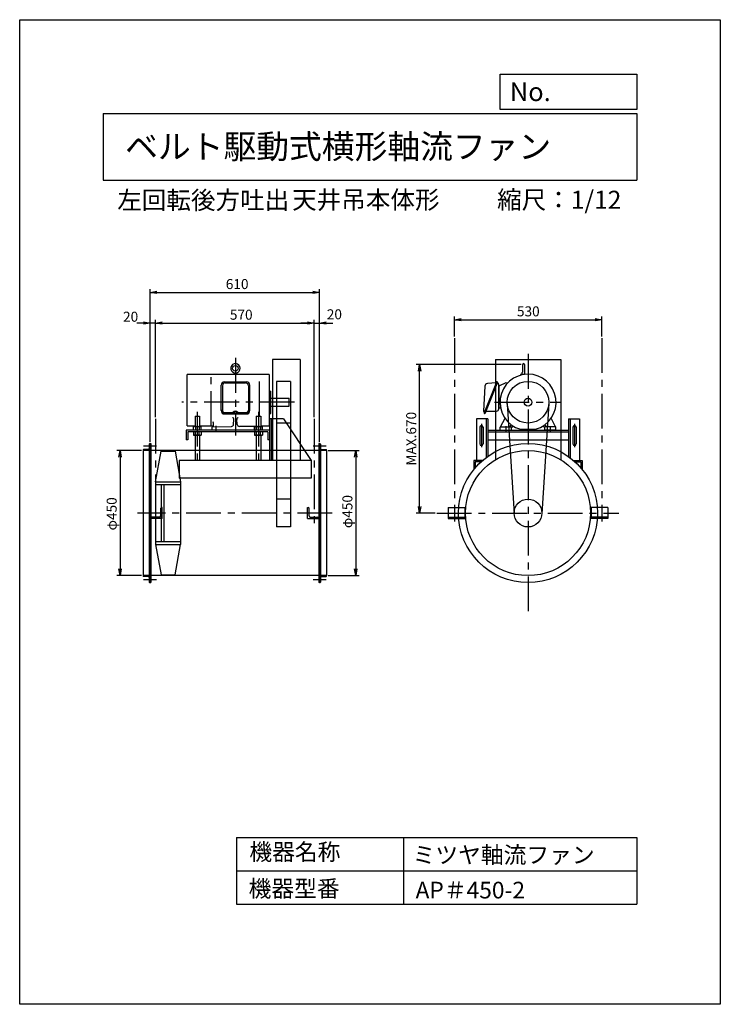
# Model space of a CAD drawing. Extents: x 0 to 2520, y 0 to 3540.
import ezdxf

# ---------------------------------------------------------------- set-up
doc = ezdxf.new("R2010")
doc.units = 0
doc.header["$LTSCALE"] = 100
doc.linetypes.add('CENTER', pattern=[2, 1.25, -0.25, 0.25, -0.25])
doc.layers.get('0').update_dxf_attribs({"linetype": 'CONTINUOUS'})
doc.layers.get('DEFPOINTS').update_dxf_attribs({"linetype": 'CONTINUOUS'})
for name, color, linetype in [('1', 4, 'CONTINUOUS'), ('2', 3, 'CENTER'), ('3', 2, 'CONTINUOUS'), ('4', 7, 'CONTINUOUS')]:
    doc.layers.add(name, color=color, linetype=linetype)
doc.styles.get("Standard").update_dxf_attribs({"font": 'simplex.shx', "bigfont": 'extfont.shx'})
doc.dimstyles.new('IGA', dxfattribs={"dimscale": 2, "dimtxt": 3, "dimasz": 2, "dimexe": 1, "dimexo": 0.5, "dimgap": 1, "dimtad": 1, "dimdec": 1, "dimdsep": 46, "dimtxsty": 'Standard', "dimblk1": 'OPEN', "dimblk2": 'OPEN', "dimsah": 1, "dimcen": 0, "dimadec": 0, "dimazin": 0, "dimtp": 1, "dimtm": 1, "dimtfac": 10, "dimtdec": 0, "dimtofl": 0, "dimtmove": 2, "dimatfit": 3, "dimldrblk": 'OPEN', "dimfxl": 0, "dimtolj": 1, "dimarcsym": 0})

# ---------------------------------------------------------------- blocks, each defined once
blk = doc.blocks.new('_OPEN')
at = {"color": 0, "linetype": 'ByBlock'}
for p, q in [((-1, 0.17), (0, 0)), ((0, 0), (-1, -0.17)), ((0, 0), (-1, 0))]:
    blk.add_line(p, q, dxfattribs=at)
blk = doc.blocks.new('*D1')
at = {"layer": '3', "color": 0}
for p, q in [((1803.4, 2300.5), (1426.2, 2300.5)), ((1438.2, 1790.2), (1438.2, 2276.5)), ((1493.8, 1766.2), (1426.2, 1766.2))]:
    blk.add_line(p, q, dxfattribs=at)
at = {"layer": 'DEFPOINTS', "color": 0}
for p in [(1438.2, 2300.5), (1809.4, 2300.5), (1499.8, 1766.2)]:
    blk.add_point(p, dxfattribs=at)
at = {"layer": '3', "color": 0, "xscale": 24, "yscale": 24, "zscale": 24}
for p, rotation in [((1438.2, 2300.5), 90), ((1438.2, 1766.2), 270)]:
    blk.add_blockref('_OPEN', p, dxfattribs=dict(at, rotation=rotation))
at = {"layer": '3', "color": 0, "insert": (1408.2, 2033.4), "char_height": 36, "attachment_point": 5, "rotation": 90}
blk.add_mtext('\\A1;MAX.670', dxfattribs=at)
blk = doc.blocks.new('*D2')
at = {"layer": '3', "color": 0}
for p, q in [((437.9, 1991.2), (348.9, 1991.2)), ((360.9, 1967.2), (360.9, 1565.2)), ((437.9, 1541.2), (348.9, 1541.2))]:
    blk.add_line(p, q, dxfattribs=at)
at = {"layer": 'DEFPOINTS', "color": 0}
for p in [(443.9, 1991.2), (360.9, 1541.2), (443.9, 1541.2)]:
    blk.add_point(p, dxfattribs=at)
at = {"layer": '3', "color": 0, "xscale": 24, "yscale": 24, "zscale": 24}
for p, rotation in [((360.9, 1991.2), 90), ((360.9, 1541.2), 270)]:
    blk.add_blockref('_OPEN', p, dxfattribs=dict(at, rotation=rotation))
at = {"layer": '3', "color": 0, "insert": (330.9, 1763.4), "char_height": 36, "attachment_point": 5, "rotation": 90}
blk.add_mtext('\\A1;φ450', dxfattribs=at)
blk = doc.blocks.new('*D3')
at = {"layer": '3', "color": 0}
for p, q in [((1109.9, 1991.2), (1220.7, 1991.2)), ((1208.7, 1967.2), (1208.7, 1565.2)), ((1109.9, 1541.2), (1220.7, 1541.2))]:
    blk.add_line(p, q, dxfattribs=at)
at = {"layer": 'DEFPOINTS', "color": 0}
for p in [(1103.9, 1991.2), (1103.9, 1541.2), (1208.7, 1541.2)]:
    blk.add_point(p, dxfattribs=at)
at = {"layer": '3', "color": 0, "xscale": 24, "yscale": 24, "zscale": 24}
for p, rotation in [((1208.7, 1991.2), 90), ((1208.7, 1541.2), 270)]:
    blk.add_blockref('_OPEN', p, dxfattribs=dict(at, rotation=rotation))
at = {"layer": '3', "color": 0, "insert": (1178.7, 1771.6), "char_height": 36, "attachment_point": 5, "rotation": 90}
blk.add_mtext('\\A1;φ450', dxfattribs=at)
blk = doc.blocks.new('*D18')
at = {"layer": '3', "color": 0}
for p, q in [((1563.4, 2401.2), (1563.4, 2473.4)), ((1587.4, 2461.4), (2069.4, 2461.4)), ((2093.4, 2401.2), (2093.4, 2473.4))]:
    blk.add_line(p, q, dxfattribs=at)
at = {"layer": 'DEFPOINTS', "color": 0}
for p in [(2093.4, 2461.4), (1563.4, 2395.2), (2093.4, 2395.2)]:
    blk.add_point(p, dxfattribs=at)
at = {"layer": '3', "color": 0, "xscale": 24, "yscale": 24, "zscale": 24, "rotation": 180}
blk.add_blockref('_OPEN', (1563.4, 2461.4), dxfattribs=at)
at = {"layer": '3', "color": 0, "xscale": 24, "yscale": 24, "zscale": 24}
blk.add_blockref('_OPEN', (2093.4, 2461.4), dxfattribs=at)
at = {"layer": '3', "color": 0, "insert": (1829.4, 2491.4), "char_height": 36, "attachment_point": 5}
blk.add_mtext('\\A1;530', dxfattribs=at)
blk = doc.blocks.new('*D19')
at = {"layer": '3', "color": 0}
for p, q in [((488.9, 2111), (488.9, 2461.3)), ((512.9, 2449.3), (1034.9, 2449.3)), ((1058.9, 2111), (1058.9, 2461.3))]:
    blk.add_line(p, q, dxfattribs=at)
at = {"layer": 'DEFPOINTS', "color": 0}
for p in [(1058.9, 2449.3), (488.9, 2105), (1058.9, 2105)]:
    blk.add_point(p, dxfattribs=at)
at = {"layer": '3', "color": 0, "xscale": 24, "yscale": 24, "zscale": 24, "rotation": 180}
blk.add_blockref('_OPEN', (488.9, 2449.3), dxfattribs=at)
at = {"layer": '3', "color": 0, "xscale": 24, "yscale": 24, "zscale": 24}
blk.add_blockref('_OPEN', (1058.9, 2449.3), dxfattribs=at)
at = {"layer": '3', "color": 0, "insert": (796.9, 2479.3), "char_height": 36, "attachment_point": 5}
blk.add_mtext('\\A1;570', dxfattribs=at)
blk = doc.blocks.new('*D20')
at = {"layer": '3', "color": 0}
for p, q in [((468.9, 2022.2), (468.9, 2571.5)), ((492.9, 2559.5), (1054.9, 2559.5)), ((1078.9, 2022.2), (1078.9, 2571.5))]:
    blk.add_line(p, q, dxfattribs=at)
at = {"layer": 'DEFPOINTS', "color": 0}
for p in [(1078.9, 2559.5), (468.9, 2016.2), (1078.9, 2016.2)]:
    blk.add_point(p, dxfattribs=at)
at = {"layer": '3', "color": 0, "xscale": 24, "yscale": 24, "zscale": 24, "rotation": 180}
blk.add_blockref('_OPEN', (468.9, 2559.5), dxfattribs=at)
at = {"layer": '3', "color": 0, "xscale": 24, "yscale": 24, "zscale": 24}
blk.add_blockref('_OPEN', (1078.9, 2559.5), dxfattribs=at)
at = {"layer": '3', "color": 0, "insert": (782.2, 2589.5), "char_height": 36, "attachment_point": 5}
blk.add_mtext('\\A1;610', dxfattribs=at)
blk = doc.blocks.new('*D21')
at = {"layer": '3', "color": 0}
for p, q in [((1034.9, 2449.3), (1010.9, 2449.3)), ((1058.9, 2111), (1058.9, 2461.3)), ((1058.9, 2449.3), (1078.9, 2449.3)), ((1078.9, 2022.2), (1078.9, 2461.3)), ((1102.9, 2449.3), (1126.9, 2449.3))]:
    blk.add_line(p, q, dxfattribs=at)
at = {"layer": 'DEFPOINTS', "color": 0}
for p in [(1078.9, 2449.3), (1058.9, 2105), (1078.9, 2016.2)]:
    blk.add_point(p, dxfattribs=at)
at = {"layer": '3', "color": 0, "xscale": 24, "yscale": 24, "zscale": 24}
blk.add_blockref('_OPEN', (1058.9, 2449.3), dxfattribs=at)
at = {"layer": '3', "color": 0, "xscale": 24, "yscale": 24, "zscale": 24, "rotation": 180}
blk.add_blockref('_OPEN', (1078.9, 2449.3), dxfattribs=at)
at = {"layer": '3', "color": 0, "insert": (1131.9, 2480.8), "char_height": 36, "attachment_point": 5}
blk.add_mtext('\\A1;20', dxfattribs=at)
blk = doc.blocks.new('*D22')
at = {"layer": '3', "color": 0}
for p, q in [((444.9, 2449.3), (420.9, 2449.3)), ((468.9, 2022.2), (468.9, 2461.3)), ((488.9, 2449.3), (468.9, 2449.3)), ((488.9, 2111), (488.9, 2461.3)), ((512.9, 2449.3), (536.9, 2449.3))]:
    blk.add_line(p, q, dxfattribs=at)
at = {"layer": 'DEFPOINTS', "color": 0}
for p in [(468.9, 2449.3), (488.9, 2105), (468.9, 2016.2)]:
    blk.add_point(p, dxfattribs=at)
at = {"layer": '3', "color": 0, "xscale": 24, "yscale": 24, "zscale": 24}
blk.add_blockref('_OPEN', (468.9, 2449.3), dxfattribs=at)
at = {"layer": '3', "color": 0, "xscale": 24, "yscale": 24, "zscale": 24, "rotation": 180}
blk.add_blockref('_OPEN', (488.9, 2449.3), dxfattribs=at)
at = {"layer": '3', "color": 0, "insert": (399, 2472.1), "char_height": 36, "attachment_point": 5}
blk.add_mtext('\\A1;20', dxfattribs=at)

msp = doc.modelspace()

# ---------------------------------------------------------------- linework, layer by layer
at = {"layer": '1'}
for p, q in [((908.9, 2318.1), (908.9, 1958.1)), ((1008.9, 2318.1), (908.9, 2318.1)), ((1008.9, 2318.1), (1008.9, 1958.1)), ((1710.9, 2318.1), (1710.9, 1958.1)), ((1710.9, 2318.1), (1945.9, 2318.1)), ((1945.9, 2318.1), (1945.9, 1958.1)), ((770.9, 2270.4), (770.9, 2264.7)), ((780.9, 2270.4), (780.9, 2264.7)), ((1807.9, 2264.7), (1807.9, 2271.1)), ((1809.4, 2274.5), (1809.4, 2300.5)), ((1815.4, 2300.5), (1815.4, 2275.1)), ((1816.9, 2264.7), (1816.9, 2271.1)), ((602.9, 2079.7), (602.9, 2264.7)), ((897.9, 2264.7), (602.9, 2264.7)), ((736.4, 2237.7), (815.4, 2237.7)), ((739.4, 2234.1), (812.4, 2234.1)), ((897.9, 2264.7), (897.9, 2079.7)), ((923.9, 2239.7), (923.9, 1716.2)), ((973.9, 2239.7), (923.9, 2239.7)), ((973.9, 2239.7), (973.9, 1716.2)), ((1714.4, 2236.9), (1670.2, 2126.4)), ((1718.9, 2237.3), (1673.2, 2123)), ((1713.5, 2234.7), (1682.1, 2231.5)), ((1718.9, 2237.3), (1717, 2238)), ((1717, 2232.7), (1718.4, 2232.7)), ((1727.4, 2224.7), (1750, 2235.2)), ((1750, 2235.2), (1754, 2232.7)), ((1815.8, 2264.7), (1803.4, 2264.7)), ((724.4, 2134.4), (724.4, 2225.7)), ((729.4, 2224.1), (729.4, 2134.1)), ((822.4, 2224.1), (822.4, 2134.1)), ((827.4, 2134.4), (827.4, 2225.7)), ((897.9, 2204.7), (903.9, 2204.7)), ((903.9, 2124.7), (903.9, 2204.7)), ((1673.1, 2222.1), (1668.6, 2132.4)), ((1723.4, 2140.7), (1723.4, 2227.7)), ((1723.4, 2224.7), (1727.4, 2224.7)), ((1724.4, 2144.7), (1724.4, 2224.7)), ((903.9, 2179.3), (908.9, 2179.3)), ((908.9, 2179.3), (908.9, 2150.1)), ((908.9, 2178.7), (968.9, 2178.7)), ((968.9, 2150.7), (968.9, 2178.7)), ((1753.5, 2160), (1778.5, 1763)), ((1903.2, 2160), (1878.3, 1763)), ((735.4, 2128.1), (770.2, 2128.1)), ((736.4, 2125.5), (815.4, 2125.5)), ((781.7, 2128.1), (816.4, 2128.1)), ((897.9, 2124.7), (903.9, 2124.7)), ((903.9, 2150.1), (908.9, 2150.1)), ((908.9, 2150.7), (968.9, 2150.7)), ((1671.3, 2129.2), (1670.5, 2129.5)), ((1677, 2132.7), (1715.4, 2132.7)), ((1723.4, 2144.7), (1729.4, 2144.7)), ((630.9, 2114.7), (646.9, 2114.7)), ((630.9, 2114.7), (630.9, 2077.7)), ((646.9, 2114.7), (646.9, 2077.7)), ((696.9, 2076.8), (696.9, 2090.6)), ((736.4, 2122.4), (815.4, 2122.4)), ((769.4, 2085.1), (770.6, 2103.1)), ((782.4, 2085.1), (781.3, 2103.1)), ((850.9, 2114.7), (866.9, 2114.7)), ((850.9, 2114.7), (850.9, 2077.7)), ((866.9, 2114.7), (866.9, 2077.7)), ((898.9, 2104.7), (898.9, 1954.7)), ((948.9, 2104.7), (898.9, 2104.7)), ((904.9, 2104.7), (904.9, 1954.7)), ((973.9, 2089.7), (923.9, 2089.7)), ((948.9, 2104.7), (1048.9, 1954.7)), ((1643.4, 2104.7), (1643.4, 1954.7)), ((1683.4, 2104.7), (1643.4, 2104.7)), ((1673.2, 2123), (1671.3, 2123.8)), ((1677.4, 2104.7), (1677.4, 1965.4)), ((1683.4, 2104.7), (1683.4, 1969.8)), ((1729.5, 2076.7), (1745.6, 2106.8)), ((1927.5, 2076.3), (1911.1, 2107)), ((1973.4, 2104.7), (1973.4, 1969.8)), ((1973.4, 2104.7), (2013.4, 2104.7)), ((1979.4, 2104.7), (1979.4, 1965.4)), ((2013.4, 2104.7), (2013.4, 1954.7)), ((898.9, 2064.7), (598.9, 2064.7)), ((598.9, 2064.7), (598.9, 2029.7)), ((602.9, 2079.7), (630.9, 2079.7)), ((892.9, 2058.7), (604.9, 2058.7)), ((604.9, 2058.7), (604.9, 2029.7)), ((625.1, 2064.7), (625.1, 2076.7)), ((625.1, 2058.7), (625.1, 2046.6)), ((628.5, 2077.7), (649.3, 2077.7)), ((632, 2076.7), (632, 2064.7)), ((632, 2046.6), (632, 2058.7)), ((645.8, 2076.7), (645.8, 2064.7)), ((645.8, 2046.6), (645.8, 2058.7)), ((646.9, 2079.7), (696.9, 2079.7)), ((652.8, 2064.7), (652.8, 2076.7)), ((652.8, 2058.7), (652.8, 2046.6)), ((691.9, 2064.7), (691.9, 2074.7)), ((693.9, 2076.7), (761.5, 2077.6)), ((705.9, 2079.2), (705.9, 2061.9)), ((845.3, 2076.9), (790.3, 2077.6)), ((845.1, 2064.7), (845.1, 2076.7)), ((845.1, 2058.7), (845.1, 2046.6)), ((845.9, 2079.2), (845.9, 2061.9)), ((848.5, 2077.7), (869.3, 2077.7)), ((852, 2076.7), (852, 2064.7)), ((852, 2046.6), (852, 2058.7)), ((865.8, 2076.7), (865.8, 2064.7)), ((865.8, 2046.6), (865.8, 2058.7)), ((866.9, 2079.7), (897.9, 2079.7)), ((872.8, 2064.7), (872.8, 2076.7)), ((872.8, 2058.7), (872.8, 2046.6)), ((892.9, 2058.7), (892.9, 2029.7)), ((1654.9, 2074.7), (1654.9, 2014.7)), ((1666.9, 2074.7), (1666.9, 2014.7)), ((1683.4, 2064.7), (1973.4, 2064.7)), ((1683.4, 2058.7), (1973.4, 2058.7)), ((1728.4, 2064.7), (1728.4, 2074.7)), ((1728.4, 2064.7), (1768.4, 2064.7)), ((1730.4, 2076.7), (1766.4, 2076.7)), ((1748.4, 2078), (1748.4, 2060.7)), ((1767.8, 2083.4), (1761.9, 2077.5)), ((1774.6, 2078.9), (1768.4, 2072.7)), ((1768.4, 2064.7), (1768.4, 2074.7)), ((1800.9, 2067.7), (1855.8, 2067.7)), ((1881.8, 2079.2), (1888.4, 2072.7)), ((1888.4, 2064.7), (1888.4, 2074.7)), ((1928.4, 2064.7), (1888.4, 2064.7)), ((1888.6, 2083.8), (1894.8, 2077.5)), ((1926.4, 2076.7), (1890.4, 2076.7)), ((1908.4, 2078), (1908.4, 2060.7)), ((1928.4, 2064.7), (1928.4, 2074.7)), ((1989.9, 2074.7), (1989.9, 2014.7)), ((2001.9, 2074.7), (2001.9, 2014.7)), ((604.9, 2029.7), (598.9, 2029.7)), ((649.3, 2045.7), (628.5, 2045.7)), ((630.9, 2045.7), (630.9, 1954.7)), ((646.9, 2045.7), (646.9, 1954.7)), ((869.3, 2045.7), (848.5, 2045.7)), ((850.9, 2045.7), (850.9, 1954.7)), ((866.9, 2045.7), (866.9, 1954.7)), ((898.9, 2029.7), (892.9, 2029.7)), ((1683.4, 2029.7), (1973.4, 2029.7)), ((443.9, 1992.2), (443.9, 1540.2)), ((1103.9, 1991.2), (443.9, 1991.2)), ((492.1, 2006.2), (445.9, 2006.2)), ((461.9, 1994.2), (445.9, 1994.2)), ((465.9, 2014.2), (465.9, 1518.2)), ((468.9, 2016.2), (467.9, 2016.2)), ((468.9, 2016.2), (468.9, 1516.2)), ((468.9, 2016.2), (472.1, 2016.2)), ((472.1, 2016.2), (472.1, 1516.2)), ((488.9, 1878.7), (508.9, 1988.2)), ((508.9, 1988.2), (558.9, 1988.2)), ((558.9, 1988.2), (578.9, 1878.7)), ((1101.9, 2006.2), (1055.7, 2006.2)), ((1075.7, 2016.2), (1075.7, 1516.2)), ((1078.9, 2016.2), (1075.7, 2016.2)), ((1078.9, 2016.2), (1078.9, 1516.2)), ((1078.9, 2016.2), (1079.9, 2016.2)), ((1081.9, 2014.2), (1081.9, 1518.2)), ((1085.9, 1994.2), (1101.9, 1994.2)), ((1103.9, 1992.2), (1103.9, 1540.2)), ((1048.9, 1954.7), (573.9, 1954.7)), ((573.9, 1954.7), (573.9, 1891.8)), ((1048.9, 1954.7), (1048.9, 1891.8)), ((1633.4, 1954.7), (1633.4, 1922.6)), ((1664.1, 1954.7), (1633.4, 1954.7)), ((1637.9, 1950.2), (1637.9, 1928.1)), ((1659.1, 1950.2), (1637.9, 1950.2)), ((1992.6, 1954.7), (2023.4, 1954.7)), ((1997.6, 1950.2), (2018.9, 1950.2)), ((2018.9, 1950.2), (2018.9, 1928.1)), ((2023.4, 1954.7), (2023.4, 1922.6)), ((488.9, 1878.7), (488.9, 1653.7)), ((488.9, 1878.7), (578.9, 1878.7)), ((1048.9, 1891.8), (573.9, 1891.8)), ((578.9, 1878.7), (578.9, 1653.7)), ((488.9, 1868.7), (578.9, 1868.7)), ((508.9, 1868.7), (508.9, 1663.7)), ((518.9, 1868.7), (518.9, 1663.7)), ((973.9, 1816.2), (923.9, 1816.2)), ((507.1, 1755.7), (507.1, 1783.2)), ((512.1, 1786.2), (510.1, 1786.2)), ((512.1, 1746.2), (512.1, 1786.2)), ((1035.7, 1746.2), (1035.7, 1786.2)), ((1035.7, 1786.2), (1037.7, 1786.2)), ((1040.7, 1755.7), (1040.7, 1783.2)), ((1540.9, 1786.2), (1540.9, 1746.2)), ((1540.9, 1786.2), (1600.9, 1786.2)), ((1600.9, 1786.2), (1600.9, 1746.2)), ((2055.9, 1786.2), (2055.9, 1746.2)), ((2115.9, 1786.2), (2055.9, 1786.2)), ((2115.9, 1786.2), (2115.9, 1746.2)), ((472.1, 1746.2), (472.1, 1748.2)), ((512.1, 1746.2), (472.1, 1746.2)), ((502.6, 1751.2), (475.1, 1751.2)), ((1035.7, 1746.2), (1075.7, 1746.2)), ((1045.2, 1751.2), (1072.7, 1751.2)), ((1075.7, 1746.2), (1075.7, 1748.2)), ((1540.9, 1751.2), (1600.9, 1751.2)), ((1540.9, 1746.2), (1600.9, 1746.2)), ((2115.9, 1751.2), (2055.9, 1751.2)), ((2115.9, 1746.2), (2055.9, 1746.2)), ((973.9, 1716.2), (923.9, 1716.2)), ((488.9, 1663.7), (578.9, 1663.7)), ((488.9, 1653.7), (578.9, 1653.7)), ((488.9, 1653.7), (508.9, 1544.2)), ((558.9, 1544.2), (578.9, 1653.7)), ((1103.9, 1541.2), (443.9, 1541.2)), ((461.9, 1538.2), (445.9, 1538.2)), ((492.1, 1526.2), (445.9, 1526.2)), ((508.9, 1544.2), (558.9, 1544.2)), ((1101.9, 1526.2), (1055.7, 1526.2)), ((1085.9, 1538.2), (1101.9, 1538.2)), ((468.9, 1516.2), (467.9, 1516.2)), ((468.9, 1516.2), (472.1, 1516.2)), ((1078.9, 1516.2), (1075.7, 1516.2)), ((1078.9, 1516.2), (1079.9, 1516.2))]:
    msp.add_line(p, q, dxfattribs=at)
for centre, radius in [((775.9, 2286.7), 10), ((1828.4, 2164.7), 75), ((1828.4, 2164.7), 14), ((1828.4, 1766.2), 250), ((1828.4, 1766.2), 225), ((1828.4, 1766.2), 50)]:
    msp.add_circle(centre, radius, dxfattribs=at)
for centre, radius, start, end in [((775.9, 2286.7), 17, 0, 252.8256), ((1812.4, 2300.5), 3, 89.9994, 180), ((1812.4, 2300.5), 3, 0, 90), ((775.9, 2286.7), 17, 287.1744, 0), ((1810.9, 2271.1), 3, 138.5904, 180), ((1806.4, 2275.1), 3, 318.5904, 0), ((1818.4, 2275.1), 3, 180, 221.4096), ((1813.9, 2271.1), 3, 0, 41.4096), ((736.4, 2225.7), 12, 90, 180), ((739.4, 2224.1), 10, 90, 180), ((812.4, 2224.1), 10, 0, 90), ((815.4, 2225.7), 12, 0, 90), ((1683.1, 2221.6), 10, 95.7105, 177.148), ((1716.3, 2236.1), 2, 68.1994, 158.1983), ((1718.4, 2227.7), 5, 0, 90), ((1828.4, 2164.7), 100.8, 285.7824, 254.2176), ((1803.4, 2262.7), 2, 90, 203.2422), ((736.4, 2137.5), 12, 180, 270), ((736.4, 2134.4), 12, 180, 270), ((735.4, 2134.1), 6, 180, 270), ((766.2, 2131.1), 3, 270, 318.2394), ((775.9, 2122.4), 10, 41.7599, 138.2401), ((770.2, 2131.1), 3, 270, 315.8548), ((775.9, 2125.5), 5, 44.1464, 135.8536), ((781.6, 2131.1), 3, 224.1452, 270), ((785.6, 2131.1), 3, 221.7605, 270), ((815.4, 2137.5), 12, 270, 0), ((815.4, 2134.4), 12, 270, 0), ((816.4, 2134.1), 6, 270, 0), ((1671.6, 2132.3), 3, 177.1476, 248.1979), ((1672.1, 2125.6), 2, 158.1979, 248.1979), ((1715.4, 2140.7), 8, 270, 0), ((694.9, 2090.6), 2, 359.9983, 90), ((765.6, 2103.4), 5, 356.2779, 90), ((786.2, 2103.4), 5, 90, 183.7221), ((628.5, 2070.7), 6.93, 60, 120), ((638.9, 2051.3), 26.3, 74.7385, 105.2615), ((649.3, 2070.7), 6.93, 60, 120), ((693.9, 2074.7), 2, 90.7449, 179.9982), ((761.4, 2085.6), 8, 270.744, 356.2774), ((790.4, 2085.6), 8, 183.7226, 269.256), ((848.5, 2070.7), 6.93, 60, 120), ((858.9, 2051.3), 26.3, 74.7385, 105.2615), ((869.3, 2070.7), 6.93, 60, 120), ((1660.9, 2074.7), 6, 0, 180), ((1730.4, 2074.7), 2, 90, 180), ((1759.8, 2079.7), 3, 270, 315), ((1766.4, 2074.7), 2, 0, 90), ((1890.4, 2074.7), 2, 90, 180), ((1896.9, 2079.7), 3, 225, 270), ((1926.4, 2074.7), 2, 0, 90), ((1995.9, 2074.7), 6, 0, 180), ((628.5, 2052.6), 6.93, 240, 300), ((638.9, 2072), 26.3, 254.7385, 285.2615), ((649.3, 2052.6), 6.93, 240, 300), ((848.5, 2052.6), 6.93, 240, 300), ((858.9, 2072), 26.3, 254.7385, 285.2615), ((869.3, 2052.6), 6.93, 240, 300), ((445.9, 1992.2), 2, 90, 180), ((461.9, 1998.2), 4, 270, 0), ((467.9, 2014.2), 2, 90, 180), ((1079.9, 2014.2), 2, 0, 90), ((1085.9, 1998.2), 4, 180, 270), ((1101.9, 1992.2), 2, 0, 90), ((1660.9, 2014.7), 6, 180, 0), ((1995.9, 2014.7), 6, 180, 0), ((510.1, 1783.2), 3, 90, 180), ((1037.7, 1783.2), 3, 0, 90), ((475.1, 1748.2), 3, 90, 180), ((502.6, 1755.7), 4.5, 270, 0), ((1045.2, 1755.7), 4.5, 180, 270), ((1072.7, 1748.2), 3, 0, 90), ((445.9, 1540.2), 2, 180, 270), ((461.9, 1534.2), 4, 0, 90), ((1085.9, 1534.2), 4, 90, 180), ((1101.9, 1540.2), 2, 270, 0), ((467.9, 1518.2), 2, 180, 270), ((1079.9, 1518.2), 2, 270, 0)]:
    msp.add_arc(centre, radius, start, end, dxfattribs=at)
at = {"layer": '2'}
for p, q in [((1563.4, 2395.2), (1563.4, 1735.7)), ((2093.4, 2395.2), (2093.4, 1735.7)), ((1828.4, 2338.1), (1828.4, 1407.3)), ((775.9, 2323.7), (775.9, 2044.7)), ((688.9, 2079.7), (688.9, 2264.7)), ((862.9, 2114.7), (862.9, 2264.7)), ((988.9, 2164.7), (582.9, 2164.7)), ((1707.6, 2164.7), (1949.2, 2164.7)), ((638.9, 2130.7), (638.9, 1938.7)), ((858.9, 2130.7), (858.9, 1938.7)), ((488.9, 2105), (488.9, 1728.8)), ((1058.9, 2105), (1058.9, 1728.8)), ((1660.9, 2086.7), (1660.9, 2002.7)), ((1995.9, 2086.7), (1995.9, 2002.7)), ((1123.9, 1766.2), (423.9, 1766.2)), ((1499.8, 1766.2), (2155.4, 1766.2))]:
    msp.add_line(p, q, dxfattribs=at)
at = {"layer": '4'}
for p, q in [((0, 0), (0, 3540)), ((0, 3540), (2520, 3540)), ((2520, 3540), (2520, 3540)), ((2520, 3540), (2520, 0)), ((1728.7, 3217.5), (1728.7, 3344)), ((1728.7, 3344), (2220, 3344)), ((2220, 3344), (2220, 3217.5)), ((300, 3203.3), (2220, 3203.3)), ((300, 3203.3), (300, 2963.3)), ((2220, 3217.5), (1728.7, 3217.5)), ((2220, 3203.3), (2220, 2963.3)), ((300, 2963.3), (2220, 2963.3)), ((780, 600), (780, 360)), ((780, 600), (2220, 600)), ((1380, 600), (1380, 360)), ((2220, 600), (2220, 360)), ((780, 480), (2220, 480)), ((780, 360), (2220, 360)), ((2520, 0), (0, 0))]:
    msp.add_line(p, q, dxfattribs=at)

# ---------------------------------------------------------------- texts
for s, height, p in [('No.', 67.2, (1762.8, 3247.3)), ('ベルト駆動式横形軸流ファン', 86.4, (379.4, 3040.7)), ('左回転後方吐出', 64.8, (350.8, 2858.8)), ('天井吊本体形', 64.8, (979.8, 2860.1)), ('縮尺：1/12', 64.8, (1717.1, 2860.1)), ('機器名称', 60, (826.2, 517.9)), ('ミツヤ軸流ファン', 60, (1413.2, 507.1)), ('機器型番', 60, (823.5, 386)), ('AP＃450-2', 60, (1424, 380.6))]:
    msp.add_text(s, height=height, dxfattribs=at).set_placement(p)

# ---------------------------------------------------------------- dimensions: what is measured, and where the dimension line sits
at = {"layer": '3'}
for base, p1, p2, override, picture, middle in [((1078.9, 2559.5), (468.9, 2016.2), (1078.9, 2016.2), {"dimscale": 12, "dimdec": 0, "dimtofl": 1, "dimtmove": 0}, '*D20', (782.2, 2559.5)), ((2093.4, 2461.4), (1563.4, 2395.2), (2093.4, 2395.2), {"dimscale": 12, "dimdec": 0, "dimtofl": 1, "dimtmove": 0}, '*D18', (1829.4, 2461.4)), ((468.9, 2449.3), (488.9, 2105), (468.9, 2016.2), {"dimscale": 12, "dimdec": 0, "dimtofl": 1, "dimtmove": 1}, '*D22', (399, 2442.1)), ((1058.9, 2449.3), (488.9, 2105), (1058.9, 2105), {"dimscale": 12, "dimdec": 0, "dimtofl": 1, "dimtmove": 0}, '*D19', (796.9, 2449.3)), ((1078.9, 2449.3), (1058.9, 2105), (1078.9, 2016.2), {"dimscale": 12, "dimdec": 0, "dimtofl": 1, "dimtmove": 1}, '*D21', (1131.9, 2450.8))]:
    dim = msp.add_linear_dim(base=base, p1=p1, p2=p2, dimstyle='IGA', override=override, dxfattribs=at)
    dim.commit()
    dim.dimension.update_dxf_attribs({"geometry": picture, "text_midpoint": middle, "dimtype": 160})
dim = msp.add_linear_dim(base=(1438.2, 2300.5), p1=(1499.8, 1766.2), p2=(1809.4, 2300.5), angle=90, text='MAX.670', dimstyle='IGA', override={"dimscale": 12, "dimdec": 0, "dimtofl": 1, "dimtmove": 0}, dxfattribs=at)
dim.commit()
dim.dimension.update_dxf_attribs({"geometry": '*D1', "text_midpoint": (1408.2, 2033.4)})
for base, p1, p2, picture, middle in [((360.9, 1541.2), (443.9, 1991.2), (443.9, 1541.2), '*D2', (360.9, 1763.4)), ((1208.7, 1541.2), (1103.9, 1991.2), (1103.9, 1541.2), '*D3', (1208.7, 1771.6))]:
    dim = msp.add_linear_dim(base=base, p1=p1, p2=p2, angle=90, dimstyle='IGA', override={"dimscale": 12, "dimdec": 0, "dimpost": 'φ<>', "dimtofl": 1, "dimtmove": 0}, dxfattribs=at)
    dim.commit()
    dim.dimension.update_dxf_attribs({"geometry": picture, "text_midpoint": middle, "dimtype": 160})

doc.saveas('drawing.dxf')
